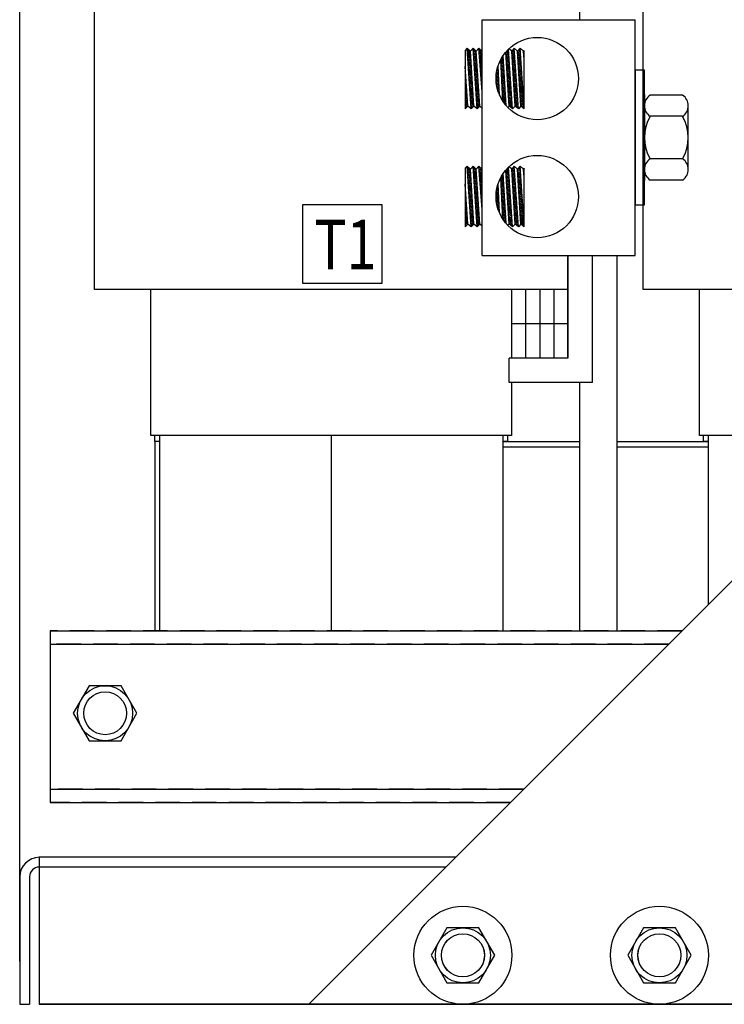
# Model space of a CAD drawing. Extents: x 2 to 125, y -8 to 86.
# Drawn here: x 100 to 107, y 4 to 14 of the extents above; entities that cross this region are included whole.
import ezdxf

# ---------------------------------------------------------------- set-up
doc = ezdxf.new("R2010")
doc.units = 0
doc.header["$MEASUREMENT"] = 0
doc.linetypes.add('HIDDEN', pattern=[0.375, 0.25, -0.125])
doc.layers.get('0').update_dxf_attribs({"linetype": 'CONTINUOUS'})
doc.styles.add('MASTER', font='romans', dxfattribs={"width": 0.8})

msp = doc.modelspace()

# ---------------------------------------------------------------- linework, layer by layer
at = {"color": 7}
for p, q in [((99.909, 3.977), (99.909, 50.217)), ((119.909, 20.589), (102.859, 3.539)), ((105.624, 16.781), (105.624, 13.587)), ((100.673, 10.834), (100.673, 15.484)), ((106.273, 10.834), (106.273, 15.484)), ((104.63, 13.587), (106.192, 13.587)), ((104.63, 11.181), (104.63, 13.587)), ((106.192, 11.181), (106.192, 13.587)), ((104.477, 13.296), (104.457, 13.274)), ((104.457, 13.274), (104.457, 12.676)), ((104.517, 12.676), (104.477, 13.296)), ((104.509, 13.266), (104.477, 13.296)), ((104.51, 13.25), (104.477, 13.283)), ((104.511, 13.231), (104.479, 13.264)), ((104.537, 13.296), (104.509, 13.266)), ((104.544, 12.706), (104.509, 13.266)), ((104.577, 12.676), (104.537, 13.296)), ((104.57, 13.266), (104.537, 13.296)), ((104.57, 13.262), (104.537, 13.294)), ((104.571, 13.243), (104.538, 13.276)), ((104.597, 13.296), (104.57, 13.266)), ((104.605, 12.706), (104.57, 13.266)), ((104.63, 12.852), (104.597, 13.296)), ((104.63, 13.266), (104.597, 13.296)), ((104.63, 13.255), (104.598, 13.287)), ((104.63, 13.237), (104.599, 13.268)), ((104.902, 13.248), (104.882, 13.268)), ((104.9, 13.267), (104.89, 13.277)), ((104.938, 12.676), (104.899, 13.286)), ((104.931, 13.266), (104.905, 13.289)), ((104.958, 13.296), (104.931, 13.266)), ((104.966, 12.706), (104.931, 13.266)), ((104.962, 13.241), (104.934, 13.269)), ((104.961, 13.259), (104.942, 13.278)), ((104.96, 13.278), (104.951, 13.287)), ((104.999, 12.676), (104.958, 13.296)), ((104.991, 13.266), (104.958, 13.296)), ((105.019, 13.296), (104.991, 13.266)), ((105.026, 12.706), (104.991, 13.266)), ((105.026, 12.706), (104.991, 13.266)), ((105.023, 13.233), (104.991, 13.264)), ((105.022, 13.252), (104.999, 13.274)), ((105.02, 13.271), (105.008, 13.283)), ((105.019, 13.29), (105.016, 13.293)), ((105.059, 12.676), (105.019, 13.296)), ((105.051, 13.266), (105.019, 13.296)), ((105.059, 13.274), (105.051, 13.266)), ((105.059, 13.18), (105.051, 13.266)), ((105.059, 13.267), (105.056, 13.27)), ((105.059, 12.676), (105.059, 13.274)), ((104.513, 13.213), (104.48, 13.245)), ((104.514, 13.194), (104.481, 13.227)), ((104.515, 13.175), (104.482, 13.208)), ((104.516, 13.156), (104.484, 13.189)), ((104.517, 13.137), (104.485, 13.17)), ((104.572, 13.224), (104.539, 13.257)), ((104.573, 13.205), (104.541, 13.238)), ((104.575, 13.186), (104.542, 13.219)), ((104.576, 13.167), (104.543, 13.2)), ((104.577, 13.148), (104.544, 13.181)), ((104.63, 13.219), (104.601, 13.248)), ((104.63, 13.202), (104.602, 13.229)), ((104.63, 13.184), (104.603, 13.21)), ((104.63, 13.166), (104.605, 13.191)), ((104.63, 13.149), (104.606, 13.172)), ((104.841, 12.756), (104.819, 13.176)), ((104.849, 13.141), (104.819, 13.171)), ((104.848, 13.16), (104.823, 13.185)), ((104.847, 13.179), (104.83, 13.196)), ((104.846, 13.197), (104.836, 13.207)), ((104.845, 13.216), (104.843, 13.218)), ((104.875, 12.709), (104.845, 13.22)), ((104.906, 12.706), (104.872, 13.256)), ((104.904, 13.21), (104.872, 13.242)), ((104.903, 13.229), (104.874, 13.258)), ((104.905, 13.191), (104.874, 13.223)), ((104.906, 13.172), (104.875, 13.204)), ((104.908, 13.154), (104.876, 13.185)), ((104.909, 13.135), (104.877, 13.166)), ((104.963, 13.222), (104.932, 13.253)), ((104.964, 13.203), (104.933, 13.234)), ((104.966, 13.184), (104.934, 13.215)), ((104.967, 13.165), (104.935, 13.197)), ((104.968, 13.146), (104.936, 13.178)), ((105.024, 13.214), (104.992, 13.246)), ((105.025, 13.195), (104.994, 13.227)), ((105.026, 13.176), (104.995, 13.208)), ((105.028, 13.157), (104.996, 13.189)), ((105.029, 13.138), (104.997, 13.17)), ((105.059, 13.25), (105.052, 13.256)), ((105.059, 13.232), (105.054, 13.237)), ((105.059, 13.214), (105.056, 13.218)), ((105.059, 13.197), (105.057, 13.198)), ((104.484, 12.706), (104.457, 13.111)), ((104.457, 13.109), (104.457, 13.11)), ((104.458, 13.091), (104.457, 13.092)), ((104.459, 13.072), (104.457, 13.074)), ((104.519, 13.118), (104.486, 13.151)), ((104.52, 13.1), (104.487, 13.132)), ((104.521, 13.081), (104.488, 13.113)), ((104.522, 13.062), (104.49, 13.094)), ((104.523, 13.043), (104.491, 13.075)), ((104.578, 13.13), (104.545, 13.162)), ((104.579, 13.111), (104.547, 13.143)), ((104.58, 13.092), (104.548, 13.124)), ((104.582, 13.073), (104.549, 13.105)), ((104.583, 13.054), (104.55, 13.086)), ((104.584, 13.035), (104.552, 13.068)), ((104.63, 13.131), (104.608, 13.153)), ((104.63, 13.113), (104.609, 13.134)), ((104.63, 13.095), (104.61, 13.115)), ((104.63, 13.078), (104.612, 13.096)), ((104.63, 13.06), (104.613, 13.077)), ((104.795, 13.054), (104.781, 13.068)), ((104.794, 13.073), (104.784, 13.083)), ((104.793, 13.091), (104.788, 13.097)), ((104.808, 12.818), (104.792, 13.112)), ((104.792, 13.11), (104.792, 13.11)), ((104.851, 13.122), (104.82, 13.153)), ((104.852, 13.103), (104.821, 13.134)), ((104.853, 13.085), (104.822, 13.115)), ((104.854, 13.066), (104.823, 13.097)), ((104.855, 13.047), (104.824, 13.078)), ((104.91, 13.116), (104.878, 13.148)), ((104.911, 13.097), (104.879, 13.129)), ((104.913, 13.078), (104.881, 13.11)), ((104.914, 13.059), (104.882, 13.091)), ((104.915, 13.04), (104.883, 13.072)), ((104.969, 13.127), (104.938, 13.159)), ((104.971, 13.108), (104.939, 13.14)), ((104.972, 13.089), (104.94, 13.121)), ((104.973, 13.07), (104.941, 13.102)), ((104.974, 13.052), (104.942, 13.083)), ((104.976, 13.033), (104.944, 13.065)), ((105.03, 13.119), (104.998, 13.151)), ((105.031, 13.101), (105, 13.132)), ((105.033, 13.082), (105.001, 13.114)), ((105.034, 13.063), (105.002, 13.095)), ((105.035, 13.044), (105.003, 13.076)), ((106.192, 13.072), (106.192, 11.697)), ((106.286, 13.072), (106.192, 13.072)), ((106.286, 11.697), (106.286, 13.072)), ((104.461, 13.053), (104.457, 13.057)), ((104.462, 13.034), (104.457, 13.039)), ((104.463, 13.015), (104.457, 13.021)), ((104.464, 12.996), (104.457, 13.004)), ((104.466, 12.977), (104.457, 12.986)), ((104.467, 12.958), (104.457, 12.968)), ((104.524, 13.024), (104.492, 13.056)), ((104.526, 13.005), (104.493, 13.037)), ((104.527, 12.986), (104.495, 13.019)), ((104.528, 12.968), (104.496, 13)), ((104.529, 12.949), (104.497, 12.981)), ((104.585, 13.016), (104.553, 13.049)), ((104.586, 12.998), (104.554, 13.03)), ((104.588, 12.979), (104.555, 13.011)), ((104.589, 12.96), (104.557, 12.992)), ((104.59, 12.941), (104.558, 12.973)), ((104.63, 13.042), (104.615, 13.058)), ((104.63, 13.025), (104.616, 13.039)), ((104.63, 13.007), (104.617, 13.019)), ((104.63, 12.989), (104.619, 13)), ((104.63, 12.972), (104.62, 12.981)), ((104.63, 12.954), (104.622, 12.962)), ((104.799, 12.979), (104.773, 13.005)), ((104.8, 12.961), (104.773, 12.988)), ((104.801, 12.942), (104.773, 12.97)), ((104.798, 12.998), (104.774, 13.022)), ((104.797, 13.017), (104.776, 13.038)), ((104.796, 13.035), (104.778, 13.053)), ((104.856, 13.028), (104.825, 13.059)), ((104.857, 13.009), (104.826, 13.041)), ((104.858, 12.991), (104.827, 13.022)), ((104.86, 12.972), (104.828, 13.003)), ((104.861, 12.953), (104.829, 12.985)), ((104.862, 12.934), (104.83, 12.966)), ((104.916, 13.021), (104.884, 13.053)), ((104.917, 13.002), (104.885, 13.034)), ((104.919, 12.983), (104.886, 13.016)), ((104.92, 12.965), (104.888, 12.997)), ((104.921, 12.946), (104.889, 12.978)), ((104.977, 13.014), (104.945, 13.046)), ((104.978, 12.995), (104.946, 13.027)), ((104.979, 12.976), (104.947, 13.008)), ((104.98, 12.957), (104.948, 12.989)), ((104.982, 12.938), (104.949, 12.97)), ((105.036, 13.025), (105.004, 13.057)), ((105.037, 13.006), (105.005, 13.038)), ((105.039, 12.987), (105.007, 13.019)), ((105.04, 12.968), (105.008, 13)), ((105.041, 12.949), (105.009, 12.982)), ((105.042, 12.93), (105.01, 12.963)), ((104.468, 12.939), (104.457, 12.95)), ((104.47, 12.92), (104.457, 12.933)), ((104.471, 12.901), (104.457, 12.915)), ((104.472, 12.882), (104.457, 12.897)), ((104.473, 12.863), (104.457, 12.88)), ((104.475, 12.844), (104.457, 12.862)), ((104.53, 12.93), (104.498, 12.962)), ((104.532, 12.911), (104.499, 12.943)), ((104.533, 12.892), (104.501, 12.924)), ((104.534, 12.873), (104.502, 12.905)), ((104.535, 12.854), (104.503, 12.886)), ((104.536, 12.836), (104.504, 12.867)), ((104.591, 12.922), (104.559, 12.954)), ((104.592, 12.903), (104.56, 12.935)), ((104.593, 12.884), (104.561, 12.916)), ((104.595, 12.866), (104.563, 12.897)), ((104.596, 12.847), (104.564, 12.879)), ((104.63, 12.936), (104.623, 12.943)), ((104.63, 12.919), (104.625, 12.924)), ((104.63, 12.901), (104.626, 12.905)), ((104.63, 12.883), (104.627, 12.886)), ((104.63, 12.866), (104.629, 12.867)), ((104.802, 12.923), (104.774, 12.951)), ((104.803, 12.905), (104.776, 12.931)), ((104.804, 12.886), (104.78, 12.91)), ((104.805, 12.867), (104.784, 12.888)), ((104.806, 12.849), (104.791, 12.864)), ((104.863, 12.915), (104.831, 12.947)), ((104.864, 12.897), (104.832, 12.929)), ((104.865, 12.878), (104.833, 12.91)), ((104.866, 12.859), (104.834, 12.891)), ((104.867, 12.84), (104.835, 12.873)), ((104.922, 12.927), (104.89, 12.959)), ((104.923, 12.908), (104.891, 12.94)), ((104.925, 12.889), (104.892, 12.921)), ((104.926, 12.87), (104.894, 12.903)), ((104.927, 12.851), (104.895, 12.884)), ((104.928, 12.832), (104.896, 12.865)), ((104.983, 12.919), (104.951, 12.951)), ((104.984, 12.9), (104.952, 12.933)), ((104.985, 12.881), (104.953, 12.914)), ((104.987, 12.862), (104.954, 12.895)), ((104.988, 12.844), (104.955, 12.876)), ((105.044, 12.912), (105.011, 12.944)), ((105.045, 12.893), (105.012, 12.925)), ((105.046, 12.874), (105.014, 12.906)), ((105.047, 12.855), (105.015, 12.887)), ((105.049, 12.836), (105.016, 12.868)), ((104.476, 12.825), (104.457, 12.844)), ((104.477, 12.806), (104.457, 12.827)), ((104.479, 12.787), (104.457, 12.809)), ((104.48, 12.768), (104.457, 12.791)), ((104.481, 12.749), (104.457, 12.774)), ((104.537, 12.817), (104.506, 12.848)), ((104.539, 12.798), (104.507, 12.83)), ((104.54, 12.779), (104.508, 12.811)), ((104.541, 12.76), (104.509, 12.792)), ((104.542, 12.741), (104.511, 12.773)), ((104.597, 12.828), (104.565, 12.86)), ((104.598, 12.809), (104.566, 12.841)), ((104.599, 12.79), (104.568, 12.822)), ((104.6, 12.771), (104.569, 12.803)), ((104.602, 12.752), (104.57, 12.784)), ((104.603, 12.734), (104.571, 12.765)), ((104.807, 12.83), (104.8, 12.837)), ((104.869, 12.821), (104.836, 12.854)), ((104.87, 12.803), (104.837, 12.835)), ((104.871, 12.784), (104.838, 12.817)), ((104.872, 12.765), (104.839, 12.798)), ((104.873, 12.746), (104.84, 12.779)), ((104.93, 12.813), (104.897, 12.846)), ((104.931, 12.795), (104.898, 12.827)), ((104.932, 12.776), (104.899, 12.808)), ((104.933, 12.757), (104.901, 12.789)), ((104.934, 12.738), (104.902, 12.771)), ((104.989, 12.825), (104.956, 12.857)), ((104.99, 12.806), (104.958, 12.838)), ((104.991, 12.787), (104.959, 12.82)), ((104.993, 12.768), (104.96, 12.801)), ((104.994, 12.749), (104.961, 12.782)), ((104.995, 12.73), (104.962, 12.763)), ((105.05, 12.817), (105.017, 12.85)), ((105.051, 12.798), (105.018, 12.831)), ((105.052, 12.779), (105.02, 12.812)), ((105.053, 12.76), (105.021, 12.793)), ((105.055, 12.741), (105.022, 12.774)), ((106.286, 11.945), (106.286, 12.824)), ((106.286, 12.824), (106.286, 11.945)), ((106.676, 12.817), (106.344, 12.817)), ((104.482, 12.73), (104.457, 12.756)), ((104.484, 12.711), (104.457, 12.738)), ((104.478, 12.699), (104.457, 12.721)), ((104.484, 12.706), (104.457, 12.676)), ((104.47, 12.69), (104.457, 12.703)), ((104.461, 12.681), (104.457, 12.685)), ((104.517, 12.676), (104.484, 12.706)), ((104.543, 12.722), (104.512, 12.754)), ((104.543, 12.705), (104.513, 12.735)), ((104.535, 12.695), (104.514, 12.716)), ((104.527, 12.686), (104.515, 12.697)), ((104.544, 12.706), (104.517, 12.676)), ((104.518, 12.677), (104.517, 12.678)), ((104.577, 12.676), (104.544, 12.706)), ((104.604, 12.715), (104.572, 12.746)), ((104.6, 12.701), (104.574, 12.727)), ((104.592, 12.692), (104.575, 12.708)), ((104.583, 12.682), (104.576, 12.689)), ((104.605, 12.706), (104.577, 12.676)), ((104.63, 12.682), (104.605, 12.706)), ((104.874, 12.727), (104.841, 12.761)), ((104.906, 12.706), (104.893, 12.691)), ((104.936, 12.719), (104.903, 12.752)), ((104.937, 12.7), (104.904, 12.733)), ((104.938, 12.681), (104.905, 12.714)), ((104.938, 12.676), (104.906, 12.706)), ((104.966, 12.706), (104.938, 12.676)), ((104.996, 12.711), (104.964, 12.744)), ((104.998, 12.692), (104.965, 12.725)), ((104.999, 12.676), (104.966, 12.706)), ((104.975, 12.698), (104.966, 12.706)), ((105.026, 12.706), (104.999, 12.676)), ((105.056, 12.722), (105.023, 12.755)), ((105.057, 12.704), (105.024, 12.736)), ((105.058, 12.685), (105.025, 12.718)), ((105.059, 12.676), (105.026, 12.706)), ((106.286, 12.709), (106.286, 12.059)), ((106.734, 12.059), (106.734, 12.709)), ((106.676, 12.601), (106.344, 12.601)), ((106.676, 12.168), (106.344, 12.168)), ((104.477, 12.092), (104.457, 12.071)), ((104.457, 12.071), (104.457, 11.472)), ((104.509, 12.062), (104.477, 12.092)), ((104.517, 11.472), (104.477, 12.092)), ((104.51, 12.048), (104.477, 12.081)), ((104.511, 12.029), (104.479, 12.062)), ((104.537, 12.092), (104.509, 12.062)), ((104.544, 11.502), (104.509, 12.062)), ((104.57, 12.062), (104.537, 12.092)), ((104.577, 11.472), (104.537, 12.092)), ((104.57, 12.06), (104.537, 12.092)), ((104.571, 12.041), (104.538, 12.074)), ((104.597, 12.092), (104.57, 12.062)), ((104.605, 11.502), (104.57, 12.062)), ((104.63, 11.649), (104.597, 12.092)), ((104.63, 12.062), (104.597, 12.092)), ((104.63, 12.053), (104.598, 12.085)), ((104.63, 12.035), (104.599, 12.066)), ((104.901, 12.046), (104.882, 12.065)), ((104.9, 12.065), (104.891, 12.074)), ((104.938, 11.472), (104.899, 12.082)), ((104.931, 12.062), (104.905, 12.087)), ((104.958, 12.092), (104.931, 12.062)), ((104.966, 11.502), (104.931, 12.062)), ((104.962, 12.039), (104.934, 12.066)), ((104.961, 12.057), (104.943, 12.075)), ((104.959, 12.076), (104.951, 12.085)), ((104.991, 12.062), (104.958, 12.092)), ((104.999, 11.472), (104.958, 12.092)), ((105.019, 12.092), (104.991, 12.062)), ((105.026, 11.502), (104.991, 12.062)), ((105.026, 11.502), (104.991, 12.062)), ((105.023, 12.031), (104.991, 12.062)), ((105.021, 12.05), (105, 12.072)), ((105.02, 12.069), (105.008, 12.081)), ((105.019, 12.088), (105.016, 12.09)), ((105.051, 12.062), (105.019, 12.092)), ((105.059, 11.472), (105.019, 12.092)), ((105.059, 12.071), (105.051, 12.062)), ((105.059, 11.977), (105.051, 12.062)), ((105.059, 12.065), (105.056, 12.068)), ((105.059, 11.472), (105.059, 12.071)), ((104.513, 12.011), (104.48, 12.043)), ((104.514, 11.992), (104.481, 12.025)), ((104.515, 11.973), (104.482, 12.006)), ((104.516, 11.954), (104.483, 11.987)), ((104.517, 11.935), (104.485, 11.968)), ((104.572, 12.022), (104.539, 12.055)), ((104.573, 12.003), (104.541, 12.036)), ((104.574, 11.984), (104.542, 12.017)), ((104.576, 11.965), (104.543, 11.998)), ((104.577, 11.946), (104.544, 11.979)), ((104.578, 11.928), (104.545, 11.96)), ((104.63, 12.017), (104.6, 12.046)), ((104.63, 11.999), (104.602, 12.027)), ((104.63, 11.982), (104.603, 12.008)), ((104.63, 11.964), (104.605, 11.989)), ((104.63, 11.946), (104.606, 11.97)), ((104.841, 11.553), (104.819, 11.973)), ((104.849, 11.939), (104.819, 11.969)), ((104.848, 11.958), (104.824, 11.983)), ((104.847, 11.977), (104.83, 11.994)), ((104.846, 11.995), (104.837, 12.005)), ((104.845, 12.014), (104.843, 12.016)), ((104.875, 11.508), (104.845, 12.017)), ((104.906, 11.502), (104.872, 12.053)), ((104.904, 12.008), (104.872, 12.04)), ((104.903, 12.027), (104.874, 12.056)), ((104.905, 11.989), (104.874, 12.021)), ((104.906, 11.97), (104.875, 12.002)), ((104.908, 11.952), (104.876, 11.983)), ((104.909, 11.933), (104.877, 11.964)), ((104.963, 12.02), (104.932, 12.051)), ((104.964, 12.001), (104.933, 12.032)), ((104.966, 11.982), (104.934, 12.013)), ((104.967, 11.963), (104.935, 11.995)), ((104.968, 11.944), (104.936, 11.976)), ((105.024, 12.012), (104.992, 12.043)), ((105.025, 11.993), (104.994, 12.025)), ((105.026, 11.974), (104.995, 12.006)), ((105.028, 11.955), (104.996, 11.987)), ((105.029, 11.936), (104.997, 11.968)), ((105.059, 12.048), (105.052, 12.054)), ((105.059, 12.03), (105.054, 12.035)), ((105.059, 12.012), (105.055, 12.016)), ((105.059, 11.995), (105.057, 11.996)), ((105.059, 11.977), (105.059, 11.977)), ((104.484, 11.502), (104.457, 11.908)), ((104.457, 11.907), (104.457, 11.907)), ((104.458, 11.889), (104.457, 11.89)), ((104.459, 11.87), (104.457, 11.872)), ((104.518, 11.916), (104.486, 11.949)), ((104.52, 11.897), (104.487, 11.93)), ((104.521, 11.879), (104.488, 11.911)), ((104.522, 11.86), (104.49, 11.892)), ((104.523, 11.841), (104.491, 11.873)), ((104.579, 11.909), (104.547, 11.941)), ((104.58, 11.89), (104.548, 11.922)), ((104.582, 11.871), (104.549, 11.903)), ((104.583, 11.852), (104.55, 11.884)), ((104.584, 11.833), (104.552, 11.866)), ((104.63, 11.929), (104.608, 11.951)), ((104.63, 11.911), (104.609, 11.932)), ((104.63, 11.893), (104.61, 11.913)), ((104.63, 11.876), (104.612, 11.894)), ((104.63, 11.858), (104.613, 11.875)), ((104.795, 11.852), (104.781, 11.866)), ((104.794, 11.871), (104.784, 11.88)), ((104.793, 11.889), (104.788, 11.894)), ((104.808, 11.615), (104.792, 11.908)), ((104.792, 11.908), (104.792, 11.908)), ((104.85, 11.92), (104.82, 11.951)), ((104.852, 11.901), (104.821, 11.932)), ((104.853, 11.883), (104.822, 11.913)), ((104.854, 11.864), (104.823, 11.895)), ((104.855, 11.845), (104.824, 11.876)), ((104.856, 11.826), (104.825, 11.857)), ((104.91, 11.914), (104.878, 11.946)), ((104.911, 11.895), (104.879, 11.927)), ((104.912, 11.876), (104.881, 11.908)), ((104.914, 11.857), (104.882, 11.889)), ((104.915, 11.838), (104.883, 11.87)), ((104.969, 11.925), (104.938, 11.957)), ((104.971, 11.906), (104.939, 11.938)), ((104.972, 11.887), (104.94, 11.919)), ((104.973, 11.868), (104.941, 11.9)), ((104.974, 11.85), (104.942, 11.881)), ((104.975, 11.831), (104.943, 11.863)), ((105.03, 11.917), (104.998, 11.949)), ((105.031, 11.899), (104.999, 11.93)), ((105.032, 11.88), (105.001, 11.912)), ((105.034, 11.861), (105.002, 11.893)), ((105.035, 11.842), (105.003, 11.874)), ((106.676, 11.951), (106.344, 11.951)), ((104.46, 11.851), (104.457, 11.854)), ((104.462, 11.832), (104.457, 11.837)), ((104.463, 11.813), (104.457, 11.819)), ((104.464, 11.794), (104.457, 11.801)), ((104.466, 11.775), (104.457, 11.784)), ((104.467, 11.756), (104.457, 11.766)), ((104.524, 11.822), (104.492, 11.854)), ((104.526, 11.803), (104.493, 11.835)), ((104.527, 11.784), (104.495, 11.817)), ((104.528, 11.765), (104.496, 11.798)), ((104.529, 11.747), (104.497, 11.779)), ((104.53, 11.728), (104.498, 11.76)), ((104.585, 11.814), (104.553, 11.847)), ((104.586, 11.796), (104.554, 11.828)), ((104.587, 11.777), (104.555, 11.809)), ((104.589, 11.758), (104.556, 11.79)), ((104.59, 11.739), (104.558, 11.771)), ((104.63, 11.84), (104.615, 11.856)), ((104.63, 11.823), (104.616, 11.837)), ((104.63, 11.805), (104.617, 11.817)), ((104.63, 11.787), (104.619, 11.798)), ((104.63, 11.77), (104.62, 11.779)), ((104.63, 11.752), (104.622, 11.76)), ((104.799, 11.777), (104.773, 11.803)), ((104.8, 11.759), (104.773, 11.786)), ((104.801, 11.74), (104.773, 11.768)), ((104.798, 11.796), (104.774, 11.82)), ((104.797, 11.815), (104.776, 11.835)), ((104.796, 11.833), (104.778, 11.851)), ((104.857, 11.807), (104.826, 11.839)), ((104.858, 11.789), (104.827, 11.82)), ((104.859, 11.77), (104.828, 11.801)), ((104.861, 11.751), (104.829, 11.783)), ((104.862, 11.732), (104.83, 11.764)), ((104.916, 11.819), (104.884, 11.851)), ((104.917, 11.8), (104.885, 11.832)), ((104.919, 11.781), (104.886, 11.814)), ((104.92, 11.763), (104.888, 11.795)), ((104.921, 11.744), (104.889, 11.776)), ((104.922, 11.725), (104.89, 11.757)), ((104.977, 11.812), (104.945, 11.844)), ((104.978, 11.793), (104.946, 11.825)), ((104.979, 11.774), (104.947, 11.806)), ((104.98, 11.755), (104.948, 11.787)), ((104.982, 11.736), (104.949, 11.768)), ((105.036, 11.823), (105.004, 11.855)), ((105.037, 11.804), (105.005, 11.836)), ((105.039, 11.785), (105.007, 11.817)), ((105.04, 11.766), (105.008, 11.798)), ((105.041, 11.747), (105.009, 11.78)), ((105.042, 11.728), (105.01, 11.761)), ((104.468, 11.737), (104.457, 11.748)), ((104.469, 11.718), (104.457, 11.731)), ((104.471, 11.699), (104.457, 11.713)), ((104.472, 11.68), (104.457, 11.695)), ((104.473, 11.661), (104.457, 11.678)), ((104.475, 11.642), (104.457, 11.66)), ((104.531, 11.709), (104.499, 11.741)), ((104.533, 11.69), (104.501, 11.722)), ((104.534, 11.671), (104.502, 11.703)), ((104.535, 11.652), (104.503, 11.684)), ((104.536, 11.634), (104.504, 11.665)), ((104.591, 11.72), (104.559, 11.752)), ((104.592, 11.701), (104.56, 11.733)), ((104.593, 11.682), (104.561, 11.714)), ((104.595, 11.664), (104.563, 11.695)), ((104.596, 11.645), (104.564, 11.677)), ((104.597, 11.626), (104.565, 11.658)), ((104.63, 11.734), (104.623, 11.741)), ((104.63, 11.717), (104.624, 11.722)), ((104.63, 11.699), (104.626, 11.703)), ((104.63, 11.681), (104.627, 11.684)), ((104.63, 11.664), (104.629, 11.665)), ((104.802, 11.721), (104.774, 11.749)), ((104.803, 11.703), (104.776, 11.729)), ((104.804, 11.684), (104.779, 11.709)), ((104.805, 11.665), (104.784, 11.686)), ((104.806, 11.647), (104.79, 11.662)), ((104.863, 11.713), (104.831, 11.745)), ((104.864, 11.695), (104.832, 11.727)), ((104.865, 11.676), (104.833, 11.708)), ((104.866, 11.657), (104.834, 11.689)), ((104.867, 11.638), (104.835, 11.671)), ((104.923, 11.706), (104.891, 11.738)), ((104.925, 11.687), (104.892, 11.719)), ((104.926, 11.668), (104.893, 11.7)), ((104.927, 11.649), (104.895, 11.682)), ((104.928, 11.63), (104.896, 11.663)), ((104.983, 11.717), (104.951, 11.749)), ((104.984, 11.698), (104.952, 11.731)), ((104.985, 11.679), (104.953, 11.712)), ((104.986, 11.66), (104.954, 11.693)), ((104.988, 11.642), (104.955, 11.674)), ((105.044, 11.709), (105.011, 11.742)), ((105.045, 11.691), (105.012, 11.723)), ((105.046, 11.672), (105.014, 11.704)), ((105.047, 11.653), (105.015, 11.685)), ((105.048, 11.634), (105.016, 11.666)), ((106.192, 11.697), (106.286, 11.697)), ((104.476, 11.623), (104.457, 11.642)), ((104.477, 11.604), (104.457, 11.625)), ((104.479, 11.585), (104.457, 11.607)), ((104.48, 11.566), (104.457, 11.589)), ((104.481, 11.547), (104.457, 11.572)), ((104.537, 11.615), (104.506, 11.646)), ((104.539, 11.596), (104.507, 11.628)), ((104.54, 11.577), (104.508, 11.609)), ((104.541, 11.558), (104.509, 11.59)), ((104.542, 11.539), (104.51, 11.571)), ((104.598, 11.607), (104.566, 11.639)), ((104.599, 11.588), (104.568, 11.62)), ((104.6, 11.569), (104.569, 11.601)), ((104.602, 11.55), (104.57, 11.582)), ((104.603, 11.532), (104.571, 11.563)), ((104.807, 11.628), (104.799, 11.635)), ((104.868, 11.619), (104.836, 11.652)), ((104.87, 11.601), (104.837, 11.633)), ((104.871, 11.582), (104.838, 11.615)), ((104.872, 11.563), (104.839, 11.596)), ((104.873, 11.544), (104.84, 11.577)), ((104.874, 11.525), (104.841, 11.559)), ((104.929, 11.611), (104.897, 11.644)), ((104.931, 11.592), (104.898, 11.625)), ((104.932, 11.574), (104.899, 11.606)), ((104.933, 11.555), (104.9, 11.587)), ((104.934, 11.536), (104.902, 11.569)), ((104.989, 11.623), (104.956, 11.655)), ((104.99, 11.604), (104.958, 11.636)), ((104.991, 11.585), (104.959, 11.617)), ((104.993, 11.566), (104.96, 11.599)), ((104.994, 11.547), (104.961, 11.58)), ((104.995, 11.528), (104.962, 11.561)), ((105.05, 11.615), (105.017, 11.648)), ((105.051, 11.596), (105.018, 11.629)), ((105.052, 11.577), (105.019, 11.61)), ((105.053, 11.558), (105.021, 11.591)), ((105.055, 11.539), (105.022, 11.572)), ((104.482, 11.528), (104.457, 11.554)), ((104.484, 11.509), (104.457, 11.536)), ((104.479, 11.497), (104.457, 11.519)), ((104.484, 11.502), (104.457, 11.472)), ((104.47, 11.487), (104.457, 11.501)), ((104.462, 11.478), (104.457, 11.483)), ((104.517, 11.472), (104.484, 11.502)), ((104.543, 11.52), (104.512, 11.552)), ((104.544, 11.502), (104.513, 11.533)), ((104.535, 11.493), (104.514, 11.514)), ((104.527, 11.484), (104.515, 11.495)), ((104.544, 11.502), (104.517, 11.472)), ((104.519, 11.474), (104.517, 11.476)), ((104.577, 11.472), (104.544, 11.502)), ((104.604, 11.513), (104.572, 11.544)), ((104.601, 11.498), (104.574, 11.525)), ((104.592, 11.489), (104.575, 11.506)), ((104.584, 11.48), (104.576, 11.487)), ((104.605, 11.502), (104.577, 11.472)), ((104.63, 11.479), (104.605, 11.502)), ((104.906, 11.502), (104.893, 11.489)), ((104.936, 11.517), (104.903, 11.55)), ((104.937, 11.498), (104.904, 11.531)), ((104.938, 11.479), (104.905, 11.512)), ((104.938, 11.472), (104.906, 11.502)), ((104.966, 11.502), (104.938, 11.472)), ((104.996, 11.509), (104.963, 11.542)), ((104.998, 11.49), (104.965, 11.523)), ((104.987, 11.483), (104.966, 11.504)), ((104.999, 11.472), (104.966, 11.502)), ((105.026, 11.502), (104.999, 11.472)), ((105.056, 11.52), (105.023, 11.553)), ((105.057, 11.502), (105.024, 11.534)), ((105.058, 11.483), (105.025, 11.516)), ((105.059, 11.472), (105.026, 11.502)), ((104.63, 11.181), (106.192, 11.181)), ((105.505, 10.134), (105.505, 11.181)), ((105.505, 11.181), (105.505, 10.134)), ((105.755, 9.884), (105.755, 11.181)), ((106.004, 11.181), (106.004, 7.349)), ((105.505, 10.834), (100.673, 10.834)), ((101.249, 9.344), (101.249, 10.834)), ((104.929, 10.834), (104.929, 10.134)), ((105.073, 10.834), (105.073, 10.134)), ((105.217, 10.834), (105.217, 10.134)), ((105.361, 10.834), (105.361, 10.134)), ((110.154, 10.834), (106.273, 10.834)), ((106.849, 9.344), (106.849, 10.834)), ((105.505, 10.484), (104.929, 10.484)), ((104.905, 9.884), (104.905, 10.134)), ((105.505, 10.134), (104.905, 10.134)), ((105.505, 10.134), (104.929, 10.134)), ((105.755, 9.884), (104.905, 9.884)), ((104.929, 9.884), (104.929, 9.344)), ((105.624, 9.884), (105.624, 7.349)), ((104.929, 9.344), (101.249, 9.344)), ((101.289, 9.284), (101.289, 9.344)), ((101.289, 9.284), (101.289, 7.349)), ((101.339, 9.284), (101.289, 9.284)), ((101.339, 7.349), (101.339, 9.344)), ((103.089, 9.344), (103.089, 7.349)), ((104.839, 9.344), (104.839, 7.349)), ((104.839, 9.284), (105.624, 9.284)), ((104.889, 9.284), (104.839, 9.284)), ((104.889, 9.344), (104.889, 9.284)), ((106.004, 9.284), (106.939, 9.284)), ((108.664, 9.344), (106.849, 9.344)), ((106.889, 9.284), (106.889, 9.344)), ((106.939, 9.284), (106.889, 9.284)), ((106.939, 7.619), (106.939, 9.344)), ((104.839, 9.229), (105.624, 9.229)), ((106.004, 9.229), (106.939, 9.229)), ((100.221, 7.349), (106.669, 7.349)), ((100.221, 7.349), (100.221, 5.599)), ((100.221, 7.215), (106.535, 7.215)), ((100.619, 6.79), (100.456, 6.509)), ((100.944, 6.79), (100.619, 6.79)), ((101.106, 6.509), (100.944, 6.79)), ((100.456, 6.509), (100.619, 6.228)), ((100.944, 6.228), (101.106, 6.509)), ((100.619, 6.228), (100.944, 6.228)), ((100.221, 5.733), (105.053, 5.733)), ((100.221, 5.599), (104.919, 5.599)), ((100.109, 5.039), (100.109, 3.539)), ((104.359, 5.039), (100.109, 5.039)), ((104.259, 4.939), (100.109, 4.939)), ((104.259, 4.939), (100.109, 4.939)), ((99.909, 4.839), (99.909, 3.539)), ((104.27, 4.32), (104.108, 4.039)), ((104.595, 4.32), (104.27, 4.32)), ((104.758, 4.039), (104.595, 4.32)), ((106.277, 4.32), (106.115, 4.039)), ((106.602, 4.32), (106.277, 4.32)), ((106.764, 4.039), (106.602, 4.32)), ((104.108, 4.039), (104.27, 3.758)), ((104.595, 3.758), (104.758, 4.039)), ((106.115, 4.039), (106.277, 3.758)), ((106.602, 3.758), (106.764, 4.039)), ((104.27, 3.758), (104.595, 3.758)), ((106.277, 3.758), (106.602, 3.758)), ((99.909, 3.539), (100.009, 3.539)), ((100.109, 3.539), (118.459, 3.539)), ((118.459, 3.539), (100.109, 3.539)), ((100.109, 3.539), (104.351, 3.539)), ((107.101, 3.539), (102.859, 3.539))]:
    msp.add_line(p, q, dxfattribs=at)
at = {"color": 7, "linetype": 'HIDDEN'}
for p, q in [((110.154, 10.834), (106.273, 10.834)), ((108.664, 9.344), (106.849, 9.344)), ((106.669, 7.349), (100.221, 7.349)), ((106.535, 7.215), (100.221, 7.215)), ((105.053, 5.733), (100.221, 5.733)), ((104.919, 5.599), (100.221, 5.599))]:
    msp.add_line(p, q, dxfattribs=at)
at = {"color": 7, "linetype": 'Continuous'}
msp.add_line((100.009, 4.839), (100.009, 3.539), dxfattribs=at)
at = {"color": 7}
msp.add_lwpolyline([(102.8, 11.702), (103.607, 11.702), (103.607, 10.896), (102.8, 10.896)], close=True, dxfattribs=at)
for centre, radius in [((105.192, 12.986), 0.42), ((105.192, 11.782), 0.42), ((100.781, 6.509), 0.281), ((100.781, 6.509), 0.219), ((104.433, 4.039), 0.5), ((106.439, 4.039), 0.5), ((104.433, 4.039), 0.281), ((104.433, 4.039), 0.22), ((104.433, 4.039), 0.219), ((106.439, 4.039), 0.281), ((106.439, 4.039), 0.22), ((106.439, 4.039), 0.219)]:
    msp.add_circle(centre, radius, dxfattribs=at)
for centre, radius, start, end in [((106.416, 12.709), 0.13, 123.6264, 236.3736), ((106.604, 12.709), 0.13, 303.6264, 56.3736), ((106.719, 12.384), 0.433, 150, 210), ((106.301, 12.384), 0.433, 330, 30), ((106.416, 12.059), 0.13, 123.6264, 236.3736), ((106.604, 12.059), 0.13, 303.6264, 56.3736), ((100.109, 4.839), 0.2, 90, 180), ((100.109, 4.839), 0.2, 90, 180), ((100.109, 4.839), 0.2, 90, 180)]:
    msp.add_arc(centre, radius, start, end, dxfattribs=at)
at = {"color": 7, "linetype": 'Continuous'}
msp.add_arc((100.109, 4.839), 0.1, 90, 180, dxfattribs=at)
msp.add_arc((100.109, 4.839), 0.1, 90, 180, dxfattribs=at)
msp.add_arc((100.109, 4.839), 0.1, 90, 180, dxfattribs=at)

# ---------------------------------------------------------------- texts
at = {"color": 7, "style": 'MASTER', "width": 0.8}
msp.add_text('T1', height=0.5057, dxfattribs=at).set_placement((102.915, 11.04))

doc.saveas('drawing.dxf')
